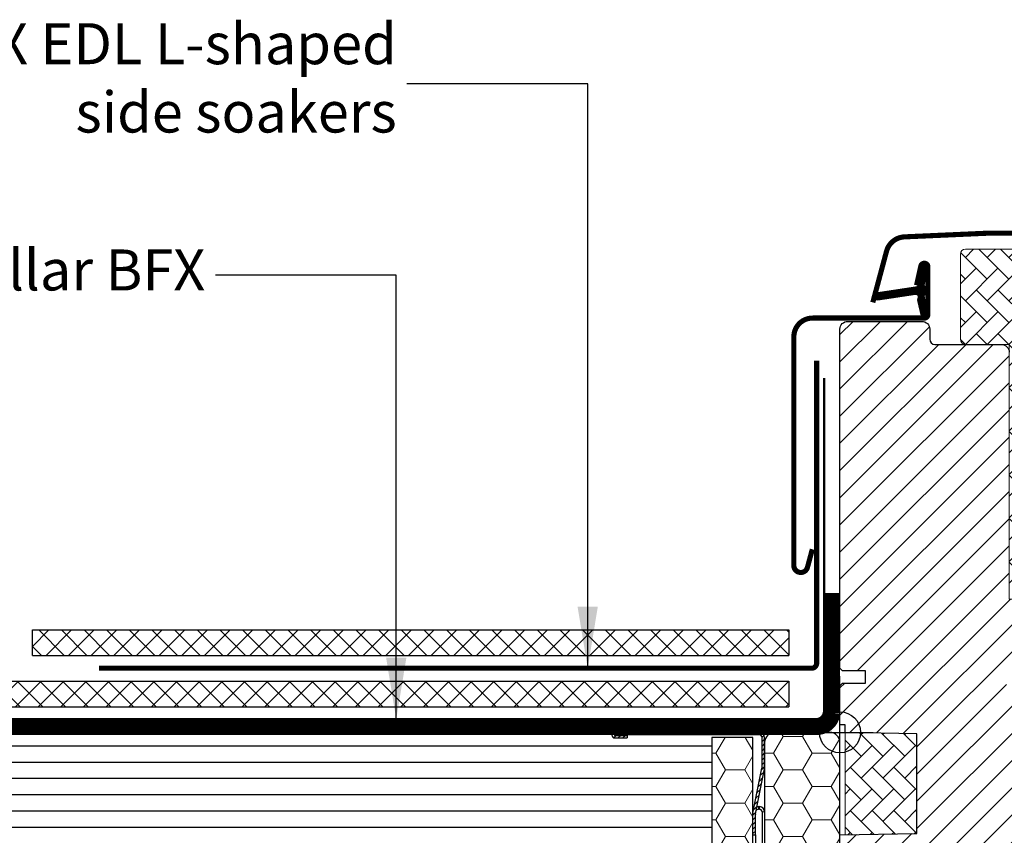
# Model space of a CAD drawing. Units: millimetres. Extents: x 189 to 2092, y 10179 to 11445.
# Drawn here: x 1330 to 1522, y 10493 to 10652 of the extents above; entities that cross this region are included whole.
import ezdxf

# ---------------------------------------------------------------- set-up
doc = ezdxf.new("R2010")
doc.units = ezdxf.units.MM
doc.linetypes.add('DASHED', pattern=[0.75, 0.5, -0.25])
doc.layers.get('0').update_dxf_attribs({"lineweight": 25})
doc.layers.add('Drawing sheet text', color=7, linetype='Continuous', lineweight=25)
for name, color, linetype in [('VELUX_BFX', 9, 'Continuous'), ('VELUX_FLASHING', 4, 'Continuous'), ('VELUX_GASKET', 1, 'Continuous'), ('VELUX_HATCH', 1, 'Continuous'), ('VELUX_INFO', 7, 'Continuous'), ('VELUX_INSULATIONFRAME_BDX', 5, 'Continuous'), ('VELUX_ROOFINGMATERIAL', 3, 'Continuous'), ('VELUX_ROOFWINDOW', 2, 'Continuous'), ('VELUX_TEXT_ENGLISH', 7, 'Continuous'), ('VELUX_UNDERROOF', 3, 'DASHED')]:
    doc.layers.add(name, color=color, linetype=linetype)
doc.styles.add('Verdana', font='verdana.ttf')
doc.dimstyles.new('VERDANA', dxfattribs={"dimtxt": 8, "dimasz": 12, "dimexe": 2, "dimexo": 0, "dimgap": 2, "dimtad": 1, "dimdec": 0, "dimzin": 0, "dimdsep": 46, "dimtxsty": 'Verdana', "dimcen": 0.09, "dimclrd": 256, "dimclre": 256, "dimclrt": 256, "dimadec": 0, "dimazin": 0, "dimtfac": 1, "dimtdec": 0, "dimtix": 1, "dimtmove": 0, "dimatfit": 3, "dimfxl": 1, "dimtolj": 1, "dimtzin": 0, "dimarcsym": 0})
pattern_1 = [(0, (0, 0), (5.625, 3.24759525), [3.75, -7.5]), (120, (0, 0), (-5.624999987709674, 3.247595271287468), [3.75, -7.499999999999999]), (59.99999999999999, (0, 0), (1.229032625671422e-08, 6.495190521287468), [-7.5, 3.75])]

# ---------------------------------------------------------------- blocks, each defined once
blk = doc.blocks.new('V22BDX_B-B')
at = {"linetype": 'Continuous', "lineweight": 0}
h = blk.add_hatch(dxfattribs=at)
h.set_pattern_fill('ANSI31', scale=0.2, style=0)
h.set_pattern_definition([(45, (-118.375926896324, -275.220962364001), (-0.4490128060534576, 0.4490128060534577), [])])
edge = h.paths.add_edge_path(flags=0)
edge.add_arc((-16.199999999998, -6.800980486406843), 1.5, 348.690067525981, 360.0000000000008)
edge.add_line((-14.699999999998, -6.800980486406843), (-14.699999999998, -0.9999999999995453))
edge.add_arc((-15.699999999998, -1), 1.000000000000002, 0, 90)
edge.add_line((-15.699999999998, 0), (-43.949999999998, 0))
edge.add_arc((-43.949999999998, -0.5499999999997272), 0.5499999999999998, 90, 270.0000000000008)
edge.add_line((-43.949999999998, -1.099999999999909), (-41.49999999999818, -1.099999999999909))
edge.add_line((-41.49999999999818, -1.099999999999909), (-41.49999999999818, -0.599999999999909))
edge.add_line((-41.49999999999818, -0.599999999999909), (-43.949999999998, -0.599999999999909))
edge.add_arc((-43.949999999998, -0.5499999999997272), 0.04999999999999981, 89.9999999999992, 270, ccw=False)
edge.add_line((-43.949999999998, -0.4999999999995453), (-15.699999999998, -0.4999999999995453))
edge.add_arc((-15.699999999998, -1), 0.500000000000002, -7.958078640513122e-13, 89.9999999999992, ccw=False)
edge.add_line((-15.199999999998, -1), (-15.199999999998, -6.800980486407298))
edge.add_arc((-16.199999999998, -6.800980486406843), 0.9999999999999996, 348.69006752597915, 360, ccw=False)
edge.add_line((-15.21941932430673, -6.997096621545097), (-16.98058067568854, -15.80290337845418))
edge.add_arc((-15.99999999999818, -15.99901951359243), 1.000000000000001, 168.6900675259758, 180)
edge.add_line((-16.99999999999818, -15.99901951359243), (-16.99999999999818, -19.99999999999955))
edge.add_line((-16.99999999999818, -20), (-16.49999999999818, -20))
edge.add_line((-16.49999999999818, -20), (-16.49999999999818, -15.99901951359288))
edge.add_arc((-15.99999999999818, -15.99901951359243), 0.5000000000000013, 168.6900675259748, 180, ccw=False)
edge.add_line((-16.49029033784336, -15.90096144602376), (-14.72912898646155, -7.095154689114679))
at = {"layer": 'VELUX_INSULATIONFRAME_BDX', "linetype": 'Continuous', "lineweight": 0}
h = blk.add_hatch(dxfattribs=at)
h.set_pattern_fill('HONEY', color=256, scale=30, style=0)
h.set_pattern_definition(pattern_1)
edge = h.paths.add_edge_path(flags=0)
edge.add_arc((11.50000000000182, -54.07502267294785), 2.000000000000004, 350.0000000000015, 360.0000000000008)
edge.add_line((13.50000000000182, -54.07502267294785), (13.50000000000182, -49.50567679584628))
edge.add_arc((11.50000000000182, -49.50567679584628), 2.000000000000139, 0, 143.0000000000011)
edge.add_line((9.902728979906897, -48.30204674954211), (8.997271020096377, -49.5036300463039))
edge.add_arc((7.400000000002365, -48.29999999999973), 2.00000000000014, 270, 322.9999999999993, ccw=False)
edge.add_line((7.400000000002365, -50.29999999999973), (2.000000000002274, -50.29999999999973))
edge.add_arc((2.000000000001819, -48.29999999999973), 1.999999999999997, 180, 269.9999999999996, ccw=False)
edge.add_line((1.818989403545856e-12, -48.29999999999973), (2.273736754432321e-12, -1.999999999999773))
edge.add_arc((-1.999999999998181, -2), 2, 0, 90)
edge.add_line((-1.999999999998181, 0), (-12.69999999999845, 0))
edge.add_arc((-12.699999999998, -2), 2, 90, 180)
edge.add_line((-14.699999999998, -2), (-14.699999999998, -33.99999999997567))
edge.add_line((-14.699999999998, -33.99999999997544), (-6.199999999997999, -33.99999999997544))
edge.add_line((-6.199999999997999, -33.99999999997544), (-6.199999999997999, -36.49999999997544))
edge.add_line((-6.199999999997999, -36.49999999997544), (-14.699999999998, -36.49999999997544))
edge.add_line((-14.699999999998, -36.49999999997544), (-14.699999999998, -37.99999999999977))
edge.add_arc((-16.699999999998, -38), 1.999999999999996, 304.99999999999983, 360, ccw=False)
edge.add_line((-15.55284712729645, -39.63830408857802), (-16.14715287270064, -40.05444145151137))
edge.add_arc((-14.99999999999818, -41.69274554008916), 2.000000000000007, 124.9999999999995, 179.9999999999992)
edge.add_line((-16.99999999999818, -41.69274554008916), (-16.99999999999818, -88))
edge.add_arc((-14.99999999999818, -88), 1.999999999999967, 180, 270.0000000000004)
edge.add_line((-14.99999999999818, -90), (-6.999999999998181, -90))
edge.add_line((-6.999999999998181, -90), (-6.999999999998181, -53))
edge.add_line((-6.999999999998181, -53), (-6.499999999998181, -53))
edge.add_line((-6.499999999998181, -53), (-6.499999999998181, -90))
edge.add_line((-6.499999999998181, -90), (5.518111177319952, -90))
edge.add_arc((5.518111177319952, -88), 1.999999999999997, 270.0000000000008, 350.0000000000007)
edge.add_line((7.48772668334459, -88.34729635533358), (13.46961550602646, -54.42231902828166))
h = blk.add_hatch(dxfattribs=at)
h.set_pattern_fill('HONEY', color=256, scale=30, style=0)
h.set_pattern_definition(pattern_1)
h.paths.add_polyline_path([(-19.99778389908806, -63.00000000000046), (-21.49778389908897, -63.00000000000068), (-21.49778389908885, -90.00000000000001), (-16.99999999999818, -90), (-16.99999999999818, -1), (-25, -1), (-25, -38.00000000000045), (-19.99778389908806, -38.00000000000045)])
at = {"color": 7, "linetype": 'Continuous', "lineweight": 30}
for p, q in [((-15.70000000000073, 0), (-43.95000000000073, 0)), ((-15.70000000000073, -0.5), (-43.95000000000073, -0.5)), ((-43.95000000000073, -0.599999999999909), (-41.5, -0.599999999999909)), ((-43.95000000000073, -1.099999999999909), (-41.5, -1.099999999999909)), ((-41.5, -0.599999999999909), (-41.5, -1.099999999999909)), ((-15.20000000000073, -6.800980486407298), (-15.20000000000073, -1)), ((-14.70000000000073, -6.800980486407298), (-14.70000000000073, -1)), ((-16.98058067569127, -15.80290337845463), (-15.21941932430946, -6.997096621545097)), ((-16.49029033784609, -15.90096144602376), (-14.72912898646427, -7.095154689114679)), ((-15.8998088162989, -14.49805770233525), (-15.69961173370393, -14.49805746639277)), ((-15.89980822702364, -14.99805770233479), (-15.69961114442867, -14.99805746639231)), ((-17, -20), (-17, -15.99901951359288)), ((-16.5, -20), (-16.5, -15.99901951359288)), ((-15.19961055515341, -15.4980568771166), (-15.19959994819783, -24.49805687711068)), ((-17, -20), (-16.5, -20)), ((-16.5, -20), (-16.5, -23))]:
    blk.add_line(p, q, dxfattribs=at)
at = {"color": 8, "linetype": 'Continuous', "lineweight": 0}
for p, q in [((-15.89980822702364, -14.99805770233479), (-15.8998088162989, -14.49805770233525)), ((-15.69961173370393, -14.49805746639277), (-15.69961114442867, -14.99805746639231)), ((-15.19961055515341, -15.4980568771166), (-14.70000000000073, -15.49805628830018))]:
    blk.add_line(p, q, dxfattribs=at)
at = {"color": 7, "linetype": 'Continuous', "lineweight": 30}
for centre, radius, start, end in [((-43.95000000000073, -0.5499999999997272), 0.5500000000000682, 90, 270), ((-15.70000000000073, -1), 1, 5.211020790109826e-11, 90), ((-43.95000000000073, -0.5499999999997272), 0.05000000000001137, 90, 270), ((-15.70000000000073, -1), 0.5, 1.042204158021965e-10, 90), ((-16.20000000000073, -6.800980486407298), 1, 348.6900675259874, 5.211020790109826e-11), ((-16.20000000000073, -6.800980486407298), 1.499999999999986, 348.6900675259747, 3.908265592582369e-11), ((-15.89980763774838, -15.49805770233434), 0.500000000000012, 90.00006752597069, 168.6900675259747), ((-15.89980763774838, -15.49805770233434), 1.000000000000069, 90.00006752597069, 108.6900675259821), ((-15.69961055515341, -15.49805746639231), 1.000000000000012, 1.599096625158924, 90.00006752597069), ((-15.69961055515341, -15.49805746639231), 0.500000000000063, 6.752598373206228e-05, 90.00006752597069), ((-16, -15.99901951359288), 1.000000000000013, 168.6900675259747, 179.9999999999479), ((-16, -15.99901951359288), 0.500000000000012, 168.6900675259747, 179.9999999998958)]:
    blk.add_arc(centre, radius, start, end, dxfattribs=at)
at = {"layer": 'VELUX_INSULATIONFRAME_BDX', "linetype": 'Continuous', "lineweight": 30}
for p, q in [((-2, 0), (-12.70000000000073, 0)), ((-17, -1), (-25, -1)), ((-25, -1), (-25, -38.00000094691767)), ((-17, -90), (-17, -1)), ((-14.70000000000073, -2), (-14.69999999999982, -33.99999999997544)), ((0, -48.30000000000018), (0, -2))]:
    blk.add_line(p, q, dxfattribs=at)
for centre, start, end in [((-12.70000000000073, -2), 90, 180), ((-2, -2), 0, 90)]:
    blk.add_arc(centre, 2, start, end, dxfattribs=at)
blk = doc.blocks.new('V22GGL_B-B')
at = {"layer": 'VELUX_GASKET'}
h = blk.add_hatch(dxfattribs=at)
h.set_pattern_fill('ANSI31', color=256, style=0)
h.set_pattern_definition([(45, (303.0304191204546, -133.2853933117995), (-0.08838834764831843, 0.08838834764831845), [])])
edge = h.paths.add_edge_path()
edge.add_line((1465.175483198236, 684.0629382446621), (1465.815599090137, 681.2974793176941))
edge.add_arc((1466.450014541063, 681.5933121009109), 0.7000000000001164, 204.9999999998464, 377.9204093351549)
edge.add_arc((1481.293178356708, 686.3933629278602), 14.89999999997976, 184.5466277372145, 197.9204093353368, ccw=False)
edge.add_arc((1466.75434127129, 685.2319692578528), 0.3148939066714915, 108.8907037844759, 183.5931575870822, ccw=False)
edge.add_arc((1466.450014541062, 686.2000099051905), 0.69999999999999, 286.8045477544101, 433.1954522455488)
edge.add_arc((1466.739122322692, 687.1573064583017), 0.2999999999988877, 175.4533722628604, 253.1954522456361, ccw=False)
edge.add_arc((1481.293178356725, 685.9999590782448), 14.89999999999537, 162.0795906647051, 175.453372262803, ccw=False)
edge.add_arc((1466.450014541063, 690.8000099051908), 0.6999999999999307, 342.0795906646508, 515.0000000000289)
edge.add_line((1465.815599090137, 691.095842688409), (1465.175483198236, 688.3303837614408))
edge.add_arc((1466.202797267673, 688.0507574114624), 1.064690139367167, 164.7734474915604, 197.6418175789795)
edge.add_arc((1464.655564148499, 687.4518247781988), 0.5999999999999925, -86.07245271794011, 27.41526507127338, ccw=False)
edge.add_line((1464.696661124607, 686.8532339007586), (1457.007504966927, 685.6862611158626))
edge.add_arc((1457.394926768284, 685.10921967117), 0.6950341581967545, 123.8771496846971, 266.2684219852525)
edge.add_line((1457.349692353665, 684.4156590546452), (1464.696661124607, 685.5400881053445))
edge.add_arc((1464.655564148499, 684.9414972279042), 0.5999999999999808, -27.415265071282988, 86.07245271794079, ccw=False)
edge.add_arc((1466.202797267673, 684.3425645946404), 1.064690139367415, 162.3581824210242, 195.2265525084364)
at = {"layer": 'VELUX_HATCH', "linetype": 'Continuous', "lineweight": 0}
h = blk.add_hatch(dxfattribs=at)
h.set_pattern_fill('AR-HBONE', color=256, scale=0.75, angle=90.0000000000002, style=0)
h.set_pattern_definition([(135.0000000000002, (929.4099187959787, 3.620566788720453), (-4.242640687119285, -1.448003387910605e-14), [9, -3]), (225.0000000000002, (927.288598452229, 5.741887132470538), (-4.242640687119285, -1.448003387910605e-14), [9, -3])])
edge = h.paths.add_edge_path()
edge.add_line((1492.000011289748, 617.0000002801396), (1493.845307413509, 617.0000002801396))
edge.add_arc((1493.845307413509, 619.0000002801397), 2.000000000000114, 269.9999999999935, 329.9999999999966)
edge.add_line((1495.577358221078, 618.0000002801396), (1497.320516027577, 621.0192381666063))
edge.add_arc((1480.000007951886, 631.0192381666067), 20.00000000000181, 330.0000000000019, 359.9999999999991)
edge.add_line((1500.000007951888, 631.0192381666063), (1500.000007951888, 693.3000002801396))
edge.add_arc((1499.000007951888, 693.3000002801396), 1, 0, 90)
edge.add_line((1499.000007951888, 694.3000002801396), (1474.500007951888, 694.3000002801393))
edge.add_arc((1474.500007951888, 693.3000002801393), 1, 90, 180)
edge.add_line((1473.500007951888, 693.3000002801393), (1473.499981249007, 676.7000023066973))
edge.add_arc((1474.50002777005, 676.7000468021719), 1.000046522032455, 180.0025492843007, 270.0000119741993)
edge.add_line((1474.500027979049, 675.7000002801394), (1483.000007951888, 675.7000002801394))
edge.add_line((1483.000007951888, 675.7000002801394), (1483.000007951888, 626.6999996989941))
edge.add_line((1483.000007951888, 626.6999996989941), (1483.000005090866, 626.0000005364457))
edge.add_line((1483.000005090866, 626.0000005364457), (1490.499997938308, 626.0000005364457))
edge.add_arc((1490.499997938308, 624.4999900459993), 1.500010490446357, 0.00035573763437923844, 90, ccw=False)
edge.add_line((1492.000008428726, 624.4999993592539), (1492.000011289748, 617.0000002801396))
at = {"layer": 'VELUX_HATCH'}
h = blk.add_hatch(dxfattribs=at)
h.set_pattern_fill('ANSI31', color=256, scale=30, style=0)
h.set_pattern_definition([(45, (0, 0), (-2.651650429449553, 2.651650429449553), [])])
edge = h.paths.add_edge_path()
edge.add_line((1492.000008428726, 607.4999998323658), (1492.000008428726, 591.3112949579993))
edge.add_arc((1490.503620533538, 591.3111995573583), 1.496387898228893, -8.50371801672901, 0.0036528323292941423, ccw=False)
edge.add_line((1491.983557546768, 591.0899233073035), (1486.490810716782, 554.2786292731801))
edge.add_arc((1485.007212525085, 554.5000287107202), 1.50002710153814, 269.99919705586973, 351.5123076445875, ccw=False)
edge.add_line((1485.007191503677, 553.0000016093293), (1477.300012910995, 553.0000016093293))
edge.add_line((1477.300012910995, 553.0000016093293), (1477.300012910995, 564.9999998509923))
edge.add_line((1477.300012910995, 564.9999998509923), (1464.800024831924, 564.9999998509923))
edge.add_line((1464.800024831924, 564.9999998509923), (1464.800024831924, 558.000000566248))
edge.add_line((1464.800024831924, 558.000000566248), (1457.500005567703, 550.6999999284783))
edge.add_line((1457.500005567703, 550.6999999284783), (1451.999986971054, 550.6999999284783))
edge.add_line((1451.999986971054, 550.6999999284783), (1450.00001272026, 552.7000002563038))
edge.add_line((1450.00001272026, 552.7000002563038), (1450.00001272026, 580.0000004470387))
edge.add_line((1450.00001272026, 580.0000004470387), (1465.000007825384, 580.2618262518606))
edge.add_line((1465.000007825384, 580.2618262518606), (1464.999998415145, 599.7381740249732))
edge.add_line((1464.999998415145, 599.7381740249732), (1450.999999845657, 599.9825449358507))
edge.add_line((1450.999999845657, 599.9825449358507), (1450.999999845657, 601.5000000130424))
edge.add_line((1450.999999845657, 601.5000000130424), (1450.00001272026, 601.5000000130424))
edge.add_line((1450.00001272026, 601.5000000130424), (1450.00001272026, 609.100000374023))
edge.add_line((1450.00001272026, 609.100000374023), (1450.499976480636, 609.6000004559794))
edge.add_line((1450.499976480636, 609.6000004559794), (1455.000007951889, 609.6000004559794))
edge.add_line((1455.000007951889, 609.6000004559794), (1455.000007951889, 612.000000104312))
edge.add_line((1455.000007951889, 612.000000104312), (1450.499976480636, 612.000000104312))
edge.add_line((1450.499976480636, 612.000000104312), (1450.00001272026, 612.5000001862684))
edge.add_line((1450.00001272026, 612.5000001862684), (1450.00001272026, 678.6999985575715))
edge.add_arc((1451.500003237255, 678.7000110804945), 1.499990517046832, 89.99923706661951, 180.0004783434491, ccw=False)
edge.add_line((1451.500023210678, 680.2000015974083), (1465.999985540542, 680.2000015974083))
edge.add_arc((1466.000009583914, 678.7000151504637), 1.4999864471373, -0.0006338075248777386, 90.00091839745562, ccw=False)
edge.add_line((1467.49999603096, 678.6999985575715), (1467.49999603096, 676.7000019550362))
edge.add_arc((1468.500012434051, 676.7000163312442), 1.000016403194985, 180.0008236825336, 269.9983225391627)
edge.add_line((1468.499983156356, 675.6999999284778), (1481.499994600448, 675.6999999284783))
edge.add_arc((1481.500006026901, 674.200000864552), 1.49999906396986, -0.00015186869069339082, 90.0004364586203, ccw=False)
edge.add_line((1483.000005090866, 674.1999968886414), (1483.000005090866, 626.0000005364457))
edge.add_line((1483.000005090866, 626.0000005364457), (1490.499997938308, 626.0000005364457))
edge.add_arc((1490.500002628875, 624.4999947365952), 1.500005799857776, 0.00017657187328268265, 90.00017916576178, ccw=False)
edge.add_line((1492.000008428726, 624.4999993592539), (1492.000008428726, 615.5999995768109))
edge.add_arc((1490.500003099972, 615.6000079671011), 1.500005328777252, 314.99975974222787, 359.99967951566066, ccw=False)
edge.add_line((1491.560662592086, 614.5393395796455), (1490.460658872757, 613.4393395856061))
edge.add_arc((1489.400012685148, 614.49996774052), 1.499967472409051, 269.9992946289982, 315.00048706444903, ccw=False)
edge.add_line((1489.399994218978, 613.0000002682245), (1482.499981725845, 613.0000002682248))
edge.add_line((1482.499981725845, 613.0000002682248), (1482.499981725845, 608.9999996125737))
edge.add_line((1482.499981725845, 608.9999996125737), (1490.499997938308, 608.9999996125737))
edge.add_arc((1490.500004206011, 607.4999953898649), 1.500004222721848, 0.0001696905562766915, 90.0002394079167, ccw=False)
at = {"layer": 'VELUX_HATCH', "linetype": 'Continuous', "lineweight": 0}
h = blk.add_hatch(dxfattribs=at)
h.set_pattern_fill('AR-HBONE', color=256, scale=0.75, angle=90.0000000000002, style=0)
h.set_pattern_definition([(135.0000000000002, (684.2318069345904, -233.7498292818278), (-4.242640687119285, -1.448003387910605e-14), [9, -3]), (225.0000000000002, (682.1104865908403, -231.6285089380779), (-4.242640687119285, -1.448003387910605e-14), [9, -3])])
h.paths.add_polyline_path([(1450.999999845657, 600), (1451.000007951889, 580.0000002801455), (1465.000007825384, 580.2618262518606), (1464.999998415145, 599.7381740249732)])
at = {"layer": 'VELUX_FLASHING', "const_width": 1}
for points in [[(1456.400010821732, 683.9070627797553), (1459.073194454463, 693.8835199150624, -0.3210955957536248), (1462.492294151394, 696.6916811539058, -0.03311765703791724), (1511.307727492047, 696.691681153907, -0.3210955957518061), (1514.726827189004, 693.8835199150624), (1515.767411192714, 690.0000075436722, 0.7590366192543384), (1519.673025457295, 690.0000075436722), (1520.788427315242, 692.273655562896, -0.220957183317888), (1523.278804934174, 694.2866563402956, -0.1232947356775746), (1528.136745344168, 694.2842805180901, -0.1225949750264225), (1529.777624885496, 693.4094492730935, -0.1225949684322672), (1530.816879415477, 691.8674489367236, -1.299175554880086e-08), (1530.923823071048, 691.5736236602929, -2.118763325997646)], [(1444.600019690904, 635.7253054488608), (1443.653855559739, 632.2000669647166, -0.8767996487173338), (1441.000018355759, 632.5500095594832), (1441.000018355759, 677.2000128735015, -0.414215587943643), (1444.65002798787, 680.8500076044509), (1466.450009581956, 680.8500076044509, 0.4142222833803494), (1467.150006530198, 681.5500120032737), (1467.150006530198, 690.8500129688689, 0.8966200894135502), (1465.766523120316, 691.0012597549864), (1464.934680697831, 687.2422108758399)]]:
    blk.add_lwpolyline(points, format="xyb", dxfattribs=at)
at = {"layer": 'VELUX_GASKET', "color": 1}
blk.add_lwpolyline([(1465.175483198236, 684.0629382446621), (1465.815599090137, 681.2974793176941, 0.9400516832954487), (1467.116053943049, 681.8086989969902, -0.05842045684283267), (1466.440066376787, 685.2122344372513, -0.3380070047307315), (1466.652389988203, 685.5299023180119, 0.7426039674521047), (1466.652389988204, 686.870117492369, -0.3528525644887335), (1466.440066376788, 687.1810875688504, -0.05842045684272516), (1467.116053943048, 690.5846230091092, 0.9400516832959274), (1465.815599090137, 691.095842688409), (1465.175483198236, 688.3303837614408, 0.1444067299854768), (1465.188179795231, 687.7280865613977, -0.5400649957634988), (1464.696661124607, 686.8532339007586), (1457.007504966927, 685.6862611158626, 0.7158720838486433), (1457.349692353665, 684.4156590546452), (1464.696661124607, 685.5400881053445, -0.5400649957635576), (1465.188179795231, 684.6652354447051, 0.1444067299854647)], format="xyb", close=True, dxfattribs=at)
at = {"layer": 'VELUX_HATCH', "linetype": 'Continuous', "lineweight": 0}
blk.add_lwpolyline([(1492.000011289748, 617.0000002801396), (1493.845307413509, 617.0000002801396, 0.2679491924311278), (1495.577358221078, 618.0000002801396), (1497.320516027577, 621.0192381666063, 0.1316524975873833), (1500.000007951888, 631.0192381666063), (1500.000007951888, 693.3000002801396, 0.414213562373095), (1499.000007951888, 694.3000002801396), (1474.500007951888, 694.3000002801393, 0.4142135623731283), (1473.500007951888, 693.3000002801393), (1473.499981249007, 676.7000023066973, 0.4142005918275679), (1474.500027979049, 675.7000002801394), (1483.000007951888, 675.7000002801394), (1483.000007951888, 626.6999996989941), (1483.000005090866, 626.0000005364457), (1490.499997938308, 626.0000005364457, -0.4142117438608925), (1492.000008428726, 624.4999993592539)], format="xyb", close=True, dxfattribs=at)
blk.add_lwpolyline([(1450.999999845657, 600), (1451.000007951889, 580.0000002801455), (1465.000007825384, 580.2618262518606), (1464.999998415145, 599.7381740249732), (1450.999999845657, 600)], dxfattribs=at)
at = {"layer": 'VELUX_INFO', "color": 1}
for p, q in [((1450.000005567703, 593.5), (1450.000005567703, 606.5)), ((1443.500005567703, 600), (1456.500005567703, 600))]:
    blk.add_line(p, q, dxfattribs=at)
blk.add_circle((1450.000005567703, 600), 4, dxfattribs=at)
at = {"layer": 'VELUX_ROOFWINDOW'}
blk.add_lwpolyline([(1450.00001272026, 552.7000002563038), (1450.00001272026, 580.0000004470387), (1465.000007825384, 580.2618262518606), (1464.999998415145, 599.7381740249732), (1450.999999845657, 599.9825449358507), (1450.999999845657, 601.5000000130424), (1450.00001272026, 601.5000000130424), (1450.00001272026, 609.100000374023), (1450.499976480636, 609.6000004559794), (1455.000007951889, 609.6000004559794), (1455.000007951889, 612.000000104312), (1450.499976480636, 612.000000104312), (1450.00001272026, 612.5000001862684), (1450.00001272026, 678.6999985575715, -0.4142199077336921), (1451.500023210678, 680.2000015974083), (1465.999985540542, 680.2000015974083, -0.4142214971911968), (1467.49999603096, 678.6999985575715), (1467.49999603096, 676.7000019550362, 0.4142007767085054), (1468.499983156356, 675.6999999284778), (1481.499994600448, 675.6999999284783, -0.414216569876716), (1483.000005090866, 674.1999968886414)], format="xyb", dxfattribs=at)

msp = doc.modelspace()

# ---------------------------------------------------------------- hatches: boundary and pattern name
at = {"layer": 'VELUX_HATCH'}
h = msp.add_hatch(dxfattribs=at)
h.set_pattern_fill('ANSI37', color=256, scale=25, style=0)
h.set_pattern_definition([(45.00000000000001, (40.26706341332812, 9895.889266763383), (-2.209708691207961, 2.209708691207961), []), (135, (40.26706341332812, 9895.889266763383), (-2.209708691207961, -2.209708691207961), [])])
h.paths.add_polyline_path([(1332.949684948066, 10528.29164550065), (1332.949684948066, 10533.29164550065), (1480.449684948067, 10533.29164550068), (1480.449684948066, 10528.29164550068)])
h = msp.add_hatch(dxfattribs=at)
h.set_pattern_fill('ANSI37', color=256, scale=25, style=0)
h.set_pattern_definition([(135, (3230.446487553322, 9913.291645500682), (2.209708691207961, 2.209708691207961), []), (45.00000000000001, (3230.446487553322, 9913.291645500682), (2.209708691207961, -2.209708691207961), [])])
h.paths.add_polyline_path([(1180.446487553321, 10523.29164550062), (1480.449684948065, 10523.29164550068), (1480.449684948067, 10518.29164550068), (1180.446487553321, 10518.29164550062)])
h = msp.add_hatch(dxfattribs=at)
h.set_pattern_fill('ANSI31', angle=315)
h.set_pattern_definition([(0, (0, 30), (1.110223024625157e-15, 3.175), [])])
h.paths.add_polyline_path([(1465.448709221936, 10488.29164550068), (1465.446493121025, 10512.13711818501), (1180.446487553321, 10513.29164550068), (1180.446487553321, 10488.29164550068)])

# ---------------------------------------------------------------- linework, layer by layer
at = {"layer": 'Drawing sheet text', "color": 7}
msp.add_line((1470.448709221937, 10513.29164584098), (1180.446487553321, 10513.29164584098), dxfattribs=at)
at = {"layer": 'VELUX_BFX', "const_width": 0.5}
msp.add_lwpolyline([(1487.361561997543, 10582.46009257662), (1487.361561997543, 10517.53503147658, -0.4478154308045169), (1485.684155521352, 10515.83785836754), (1317.638674186779, 10515.83785836754)], format="xyb", dxfattribs=at)
at = {"layer": 'VELUX_FLASHING', "const_width": 1}
msp.add_lwpolyline([(1345.902241970165, 10525.80110689273), (1484.902241970165, 10525.80110689273, 0.4142135623730955), (1485.902241970165, 10526.80110689273), (1485.902241970165, 10585.80110689273)], format="xyb", dxfattribs=at)
at = {"layer": 'VELUX_ROOFINGMATERIAL'}
for p, q in [((1332.949684948066, 10533.29164550065), (1480.449684948066, 10533.29164550068)), ((1332.949684948066, 10528.29164550065), (1332.949684948066, 10533.29164550065)), ((1480.449684948066, 10533.29164550068), (1480.449684948066, 10528.29164550068)), ((1332.949684948066, 10528.29164550065), (1480.449684948066, 10528.29164550068)), ((1180.446487553321, 10523.29164550062), (1480.449684948066, 10523.29164550068)), ((1480.449684948066, 10523.29164550068), (1480.449684948067, 10518.29164550068)), ((1180.446487553321, 10518.29164550062), (1480.449684948067, 10518.29164550068))]:
    msp.add_line(p, q, dxfattribs=at)
at = {"layer": 'VELUX_UNDERROOF', "ltscale": 10, "const_width": 3}
msp.add_lwpolyline([(1488.928295874523, 10540.4670458367), (1489.002777013915, 10517.02201864583, -0.3885622166917024), (1485.949200015421, 10514.29225467887), (1180.446487553321, 10514.29225467887)], format="xyb", dxfattribs=at)

# ---------------------------------------------------------------- block references
at = {"layer": 'VELUX_INSULATIONFRAME_BDX'}
msp.add_blockref('V22BDX_B-B', (1490.446493121025, 10513.29164550068), dxfattribs=at)
at = {"layer": 'VELUX_ROOFWINDOW'}
msp.add_blockref('V22GGL_B-B', (40.44648755332184, 9913.291645500682), dxfattribs=at)

# ---------------------------------------------------------------- texts
at = {"layer": 'VELUX_TEXT_ENGLISH', "char_height": 8, "attachment_point": 6, "style": 'Verdana'}
for s, insert in [('VELUX EDL L-shaped\\Pside soakers', (1403.986990719638, 10639.97974463994)), ('VELUX Underfelt collar BFX', (1366.656516603949, 10602.49119587437))]:
    msp.add_mtext(s, dxfattribs=dict(at, insert=insert))

# ---------------------------------------------------------------- leaders
at = {"layer": 'VELUX_TEXT_ENGLISH'}
for points in [[(1441.236273504971, 10525.80110689273), (1441.236273504971, 10639.83377236943), (1405.986990719638, 10639.83377236943)], [(1403.893697009902, 10515.83785836754), (1403.893697009902, 10602.49119587437), (1368.656516603949, 10602.49119587437)]]:
    msp.add_leader(points, dimstyle='VERDANA', override={"dimgap": 2, "dimtad": 0}, dxfattribs=at)

doc.saveas('drawing.dxf')
